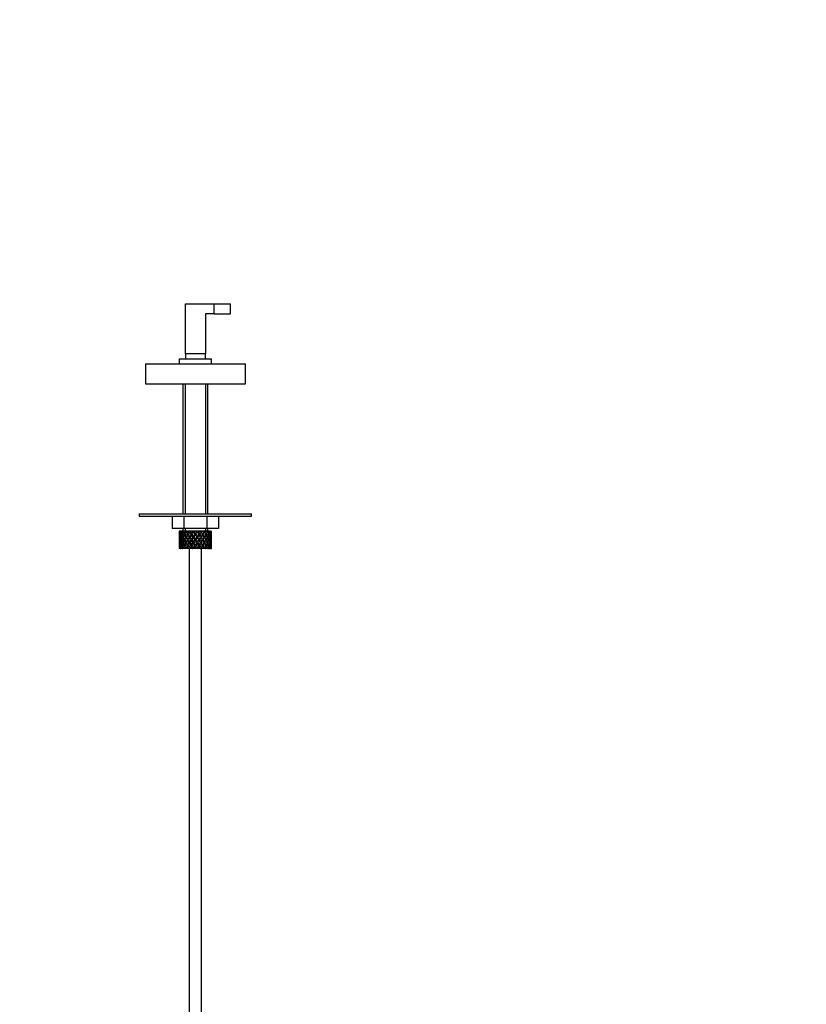
# Paper-space layout 'Layout1' of a CAD drawing. Units: millimetres. Extents: x 0 to 1547, y 0 to 2545.
# Drawn here: x 315 to 630, y 1563 to 1958 of the extents above; entities that cross this region are included whole.
import ezdxf
from ezdxf import colors
from ezdxf.entities.mleader import LeaderData, LeaderLine
from ezdxf.math import Vec2, Vec3

# ---------------------------------------------------------------- set-up
doc = ezdxf.new("R2010")
doc.units = ezdxf.units.MM
doc.layers.add('DV4_Défaut', color=7, linetype='Continuous')
doc.layers.add('Défaut', color=7, linetype='Continuous')

# ---------------------------------------------------------------- blocks, each defined once
blk = doc.blocks.new('_DOT')
at = {"color": 0}
blk.add_line((0, 0), (-1, 0), dxfattribs=at)
at = {"color": 0, "const_width": 0.333}
blk.add_lwpolyline([(-0.1665, 0, 1), (0.1665, 0, 1)], format="xyb", close=True, dxfattribs=at)
blk = doc.blocks.new('SE3')
at = {"layer": 'DV4_Défaut', "color": 7, "linetype": 'Continuous'}
for p, q in [((381.12, 1843.84), (392.62, 1843.84)), ((381.12, 1823.84), (381.12, 1843.84)), ((392.62, 1843.84), (399.12, 1843.84)), ((392.62, 1839.84), (392.62, 1843.84)), ((399.12, 1839.84), (399.12, 1843.84)), ((389.12, 1839.84), (389.12, 1823.84)), ((392.62, 1839.84), (389.12, 1839.84)), ((392.62, 1839.84), (399.12, 1839.84)), ((378.62, 1821.84), (391.62, 1821.84)), ((378.62, 1821.84), (378.62, 1819.84)), ((389.12, 1823.84), (381.12, 1823.84)), ((381.12, 1823.84), (381.12, 1821.84)), ((389.12, 1821.84), (389.12, 1823.84)), ((391.62, 1819.84), (391.62, 1821.84)), ((365.12, 1819.84), (405.12, 1819.84)), ((365.12, 1819.84), (365.12, 1811.84)), ((405.12, 1811.84), (405.12, 1819.84)), ((365.12, 1811.84), (405.12, 1811.84)), ((380.12, 1811.84), (380.12, 1759.84)), ((381.04, 1811.84), (381.04, 1759.84)), ((389.2, 1811.84), (389.2, 1759.84)), ((390.12, 1759.84), (390.12, 1811.84)), ((362.62, 1759.84), (407.62, 1759.84)), ((362.62, 1759.84), (362.62, 1758.84)), ((362.62, 1758.84), (407.62, 1758.84)), ((375.88, 1758.84), (375.88, 1753.84)), ((380.5, 1758.84), (380.5, 1753.84)), ((389.73, 1758.84), (389.73, 1753.84)), ((394.35, 1758.84), (394.35, 1753.84)), ((407.62, 1758.84), (407.62, 1759.84)), ((380.5, 1753.84), (375.88, 1753.84)), ((378.69, 1752.84), (378.62, 1752.84)), ((378.62, 1752), (378.62, 1751.13)), ((378.62, 1751.56), (378.73, 1751.53)), ((378.98, 1752.84), (378.69, 1752.84)), ((378.93, 1750.42), (378.71, 1750.46)), ((379.19, 1751.46), (378.89, 1751.56)), ((379.23, 1752.84), (378.98, 1752.84)), ((379.57, 1750.39), (379.15, 1750.46)), ((379.51, 1752.44), (379.16, 1752.63)), ((379.67, 1752.84), (379.23, 1752.84)), ((379.96, 1751.39), (379.51, 1751.56)), ((380.06, 1752.84), (379.67, 1752.84)), ((380.36, 1750.38), (379.95, 1750.46)), ((380.37, 1752.38), (379.96, 1752.63)), ((380.6, 1752.84), (380.06, 1752.84)), ((380.12, 1753.84), (380.12, 1752.84)), ((380.84, 1751.39), (380.46, 1751.56)), ((389.73, 1753.84), (380.5, 1753.84)), ((381.18, 1752.84), (380.68, 1752.84)), ((381.04, 1753.84), (381.04, 1752.84)), ((381.37, 1750.38), (381.04, 1750.46)), ((381.39, 1752.38), (381.05, 1752.63)), ((381.68, 1752.84), (381.18, 1752.84)), ((381.97, 1751.39), (381.69, 1751.56)), ((382.54, 1752.84), (381.95, 1752.84)), ((382.6, 1750.38), (382.37, 1750.46)), ((382.62, 1752.38), (382.39, 1752.63)), ((382.95, 1752.84), (382.54, 1752.84)), ((383.4, 1752.84), (382.95, 1752.84)), ((383.28, 1751.39), (383.11, 1751.56)), ((384.04, 1752.84), (383.4, 1752.84)), ((383.56, 1752.2), (383.68, 1751.95)), ((383.98, 1750.38), (383.86, 1750.46)), ((384.36, 1752.84), (384.04, 1752.84)), ((384.33, 1751.13), (384.39, 1750.96)), ((384.95, 1752.84), (384.36, 1752.84)), ((385.6, 1752.84), (384.95, 1752.84)), ((385.12, 1752.2), (385.12, 1751.95)), ((385.8, 1752.84), (385.6, 1752.84)), ((386.57, 1752.84), (385.8, 1752.84)), ((385.9, 1751.13), (385.84, 1750.96)), ((386.25, 1750.38), (386.37, 1750.46)), ((387.14, 1752.84), (386.51, 1752.84)), ((386.67, 1752.2), (386.55, 1751.95)), ((386.95, 1751.39), (387.12, 1751.56)), ((387.21, 1752.84), (387.14, 1752.84)), ((387.92, 1752.84), (387.21, 1752.84)), ((387.63, 1750.38), (387.86, 1750.46)), ((387.92, 1752.84), (387.98, 1752.84)), ((388.56, 1752.84), (387.98, 1752.84)), ((388.26, 1751.39), (388.54, 1751.56)), ((389.11, 1752.84), (388.49, 1752.84)), ((388.86, 1750.38), (389.19, 1750.46)), ((389.11, 1752.84), (389.3, 1752.84)), ((389.2, 1753.84), (389.2, 1752.84)), ((389.78, 1752.84), (389.3, 1752.84)), ((389.39, 1751.39), (389.77, 1751.56)), ((394.35, 1753.84), (389.73, 1753.84)), ((390.06, 1752.84), (389.78, 1752.84)), ((389.87, 1750.38), (390.28, 1750.46)), ((390.06, 1752.84), (390.37, 1752.84)), ((390.12, 1752.84), (390.12, 1753.84)), ((390.27, 1751.39), (390.72, 1751.56)), ((390.73, 1752.84), (390.37, 1752.84)), ((390.66, 1750.39), (391.08, 1750.46)), ((390.73, 1752.84), (391.13, 1752.84)), ((391.04, 1751.46), (391.34, 1751.56)), ((391.35, 1752.84), (391.13, 1752.84)), ((391.3, 1750.42), (391.52, 1750.46)), ((391.35, 1752.84), (391.55, 1752.84)), ((391.5, 1751.53), (391.61, 1751.56)), ((391.61, 1752.84), (391.55, 1752.84)), ((391.62, 1751.13), (391.62, 1752)), ((378.62, 1749.78), (378.62, 1748.91)), ((378.74, 1749.34), (378.62, 1749.34)), ((378.62, 1747.56), (378.62, 1746.69)), ((378.73, 1747.16), (378.62, 1747.13)), ((378.71, 1748.23), (378.93, 1748.26)), ((379.22, 1749.34), (378.88, 1749.34)), ((378.89, 1747.13), (379.19, 1747.23)), ((379.15, 1748.23), (379.57, 1748.3)), ((379.16, 1746.06), (379.51, 1746.25)), ((379.95, 1749.34), (379.51, 1749.34)), ((379.51, 1747.13), (379.96, 1747.3)), ((379.95, 1748.23), (380.36, 1748.31)), ((379.96, 1746.06), (380.37, 1746.31)), ((380.83, 1749.34), (380.46, 1749.34)), ((380.46, 1747.13), (380.84, 1747.3)), ((381.04, 1748.23), (381.37, 1748.31)), ((381.05, 1746.06), (381.39, 1746.31)), ((381.96, 1749.34), (381.68, 1749.34)), ((381.69, 1747.13), (381.97, 1747.3)), ((382.37, 1748.23), (382.6, 1748.31)), ((382.39, 1746.06), (382.62, 1746.31)), ((383.28, 1749.34), (383.1, 1749.34)), ((383.11, 1747.13), (383.28, 1747.3)), ((383.68, 1746.74), (383.56, 1746.49)), ((383.86, 1748.23), (383.98, 1748.31)), ((384.39, 1747.73), (384.33, 1747.56)), ((384.7, 1749.34), (384.64, 1749.34)), ((385.12, 1750.03), (385.12, 1749.94)), ((385.12, 1748.75), (385.12, 1748.66)), ((385.12, 1746.74), (385.12, 1746.49)), ((385.53, 1749.34), (385.6, 1749.34)), ((385.84, 1747.73), (385.9, 1747.56)), ((386.37, 1748.23), (386.25, 1748.31)), ((386.55, 1746.74), (386.67, 1746.49)), ((386.95, 1749.34), (387.13, 1749.34)), ((387.12, 1747.13), (386.95, 1747.3)), ((387.86, 1748.23), (387.63, 1748.31)), ((388.54, 1747.13), (388.26, 1747.3)), ((388.27, 1749.34), (388.55, 1749.34)), ((389.19, 1748.23), (388.86, 1748.31)), ((389.77, 1747.13), (389.39, 1747.3)), ((389.4, 1749.34), (389.77, 1749.34)), ((390.28, 1748.23), (389.87, 1748.31)), ((390.72, 1747.13), (390.27, 1747.3)), ((390.28, 1749.34), (390.72, 1749.34)), ((391.08, 1748.23), (390.66, 1748.3)), ((391.01, 1749.34), (391.35, 1749.34)), ((391.34, 1747.13), (391.04, 1747.23)), ((391.52, 1748.23), (391.3, 1748.26)), ((391.49, 1749.34), (391.61, 1749.34)), ((391.61, 1747.13), (391.5, 1747.16)), ((391.62, 1748.91), (391.62, 1749.78)), ((391.62, 1746.69), (391.62, 1747.56)), ((378.69, 1745.84), (378.62, 1745.84)), ((378.98, 1745.84), (378.69, 1745.84)), ((379.23, 1745.84), (378.98, 1745.84)), ((379.67, 1745.84), (379.23, 1745.84)), ((380.06, 1745.84), (379.67, 1745.84)), ((380.6, 1745.84), (380.06, 1745.84)), ((381.18, 1745.84), (380.68, 1745.84)), ((381.68, 1745.84), (381.18, 1745.84)), ((382.54, 1745.84), (381.95, 1745.84)), ((382.95, 1745.84), (382.54, 1745.84)), ((382.62, 1745.84), (382.62, 1518.84)), ((383.4, 1745.84), (382.95, 1745.84)), ((384.04, 1745.84), (383.4, 1745.84)), ((384.36, 1745.84), (384.04, 1745.84)), ((384.95, 1745.84), (384.36, 1745.84)), ((385.6, 1745.84), (384.95, 1745.84)), ((385.8, 1745.84), (385.6, 1745.84)), ((386.57, 1745.84), (385.8, 1745.84)), ((387.14, 1745.84), (386.51, 1745.84)), ((387.21, 1745.84), (387.14, 1745.84)), ((387.92, 1745.84), (387.21, 1745.84)), ((387.62, 1518.84), (387.62, 1745.84)), ((387.92, 1745.84), (387.98, 1745.84)), ((388.56, 1745.84), (387.98, 1745.84)), ((389.11, 1745.84), (388.49, 1745.84)), ((389.11, 1745.84), (389.3, 1745.84)), ((389.78, 1745.84), (389.3, 1745.84)), ((390.06, 1745.84), (389.78, 1745.84)), ((390.06, 1745.84), (390.37, 1745.84)), ((390.73, 1745.84), (390.37, 1745.84)), ((390.73, 1745.84), (391.13, 1745.84)), ((391.35, 1745.84), (391.13, 1745.84)), ((391.35, 1745.84), (391.55, 1745.84)), ((391.61, 1745.84), (391.55, 1745.84))]:
    blk.add_line(p, q, dxfattribs=at)
for centre, major_axis, ratio, start_param, end_param in [((385.12, 1748.91), (-4.37, 8.98), 0.535191, 0.877988, 0.903103), ((385.12, 1749.78), (-2.73, 9.11), 0.647391, 1.067146, 1.137739), ((385.12, 1749.78), (-2.73, 9.11), 0.647391, 1.067146, 1.137739), ((385.12, 1748.91), (-2.73, 9.11), 0.647391, 1.016909, 1.089362), ((385.12, 1749.78), (-2.73, 9.11), 0.647391, 1.186116, 1.25857), ((385.12, 1748.91), (-2.73, 9.11), 0.647391, 1.137739, 1.211254), ((385.12, 1749.78), (0, 9.28), 0.700208, 1.497281, 1.570796), ((385.12, 1748.91), (-4.37, 8.98), 0.535191, 0.95334, 1.025794), ((385.12, 1749.78), (0, 9.28), 0.700208, 1.377512, 1.449966), ((385.12, 1749.78), (-4.37, 8.98), 0.535191, 0.979441, 1.074171), ((385.12, 1748.91), (0, 9.28), 0.700208, 1.329135, 1.40265), ((385.12, 1749.78), (-2.73, 9.11), 0.647391, 1.305885, 1.3794), ((385.12, 1749.78), (0, 9.28), 0.700208, 1.234406, 1.329135), ((385.12, 1748.91), (-4.37, 8.98), 0.535191, 1.074171, 1.147686), ((385.12, 1749.78), (-2.73, -9.11), 0.647391, 4.83027, 4.903785), ((385.12, 1748.91), (0, 9.28), 0.700208, 1.208305, 1.280758), ((385.12, 1749.78), (-4.37, 8.98), 0.535191, 1.122547, 1.195001), ((385.12, 1748.91), (-5.34, 9.02), 0.411129, 0.969614, 1.042068), ((385.12, 1749.78), (2.73, 9.11), 0.647391, 1.568908, 1.641362), ((385.12, 1748.91), (-2.73, -9.11), 0.647391, 4.662124, 4.735639), ((385.12, 1749.78), (-4.37, 8.98), 0.535191, 1.242316, 1.315832), ((385.12, 1748.91), (0, 9.28), 0.700208, 1.132952, 1.158068), ((385.12, 1749.78), (-5.34, 9.02), 0.411129, 1.019852, 1.090445), ((385.12, 1749.78), (2.73, 9.11), 0.647391, 1.425802, 1.520531), ((385.12, 1748.91), (-5.34, 9.02), 0.411129, 1.090445, 1.16396), ((385.12, 1749.78), (-4.37, -8.98), 0.535191, -1.389347, -1.315832), ((385.12, 1748.91), (2.73, 9.11), 0.647391, 1.399701, 1.472154), ((385.12, 1749.78), (-5.34, 9.02), 0.411129, 1.138822, 1.211275), ((385.12, 1748.91), (-5.94, 9.12), 0.289231, 1.022146, 1.0946), ((385.12, 1749.78), (-4.37, -8.98), 0.535191, 4.77407, 4.846523), ((385.12, 1748.91), (-4.37, -8.98), 0.535191, 4.725693, 4.799208), ((385.12, 1749.78), (-5.34, 9.02), 0.411129, 1.258591, 1.332106), ((385.12, 1748.91), (2.73, 9.11), 0.647391, 1.324349, 1.349464), ((385.12, 1749.78), (-5.94, 9.12), 0.289231, 1.072383, 1.142976), ((385.12, 1748.91), (2.52, 8.41), 0.647391, 1.44341, 1.468119), ((385.12, 1749.78), (4.37, 8.98), 0.535191, 1.489371, 1.5841), ((385.12, 1748.91), (-5.94, 9.12), 0.289231, 1.142976, 1.216492), ((385.12, 1749.78), (-5.34, -9.02), 0.411129, -1.405621, -1.332106), ((385.12, 1748.91), (-4.04, -8.29), 0.535191, -1.521086, -1.487924), ((385.12, 1749.78), (-4.93, 8.33), 0.411129, 1.262537, 1.285008), ((385.12, 1748.91), (2.52, 8.41), 0.647391, 1.284963, 1.345273), ((385.12, 1748.91), (4.37, 8.98), 0.535191, 1.46327, 1.535723), ((385.12, 1749.78), (-5.94, 9.12), 0.289231, 1.191353, 1.263807), ((385.12, 1748.91), (-6.3, 9.22), 0.171511, 1.091555, 1.164008), ((385.12, 1749.78), (-5.34, -9.02), 0.411129, 4.757795, 4.830249), ((385.12, 1748.91), (4.04, 8.29), 0.535191, 1.484121, 1.531688), ((385.12, 1749.78), (-5.48, 8.42), 0.289231, 1.195388, 1.221612), ((385.12, 1748.91), (-5.34, -9.02), 0.411129, 4.709418, 4.782934), ((385.12, 1749.78), (-5.94, 9.12), 0.289231, 1.311122, 1.384637), ((385.12, 1748.91), (4.37, 8.98), 0.535191, 1.387917, 1.413032), ((385.12, 1749.78), (-6.3, 9.22), 0.171511, 1.141792, 1.212385), ((385.12, 1748.91), (4.93, 8.33), 0.411129, 1.586201, 1.637395), ((385.12, 1749.78), (-5.48, 8.42), 0.289231, 1.315069, 1.355862), ((385.12, 1748.91), (4.04, 8.29), 0.535191, 1.348532, 1.408842), ((385.12, 1749.78), (-5.82, 8.51), 0.171511, 1.145982, 1.173057), ((385.12, 1749.78), (5.34, 9.02), 0.411129, 1.473096, 1.567826), ((385.12, 1748.91), (-6.3, 9.22), 0.171511, 1.212385, 1.2859), ((385.12, 1749.78), (-5.94, -9.12), 0.289231, -1.458153, -1.384637), ((385.12, 1748.91), (5.34, 9.02), 0.411129, 1.446995, 1.519449), ((385.12, 1749.78), (-6.3, 9.22), 0.171511, 1.260762, 1.333216), ((385.12, 1748.91), (4.93, 8.33), 0.411129, 1.446995, 1.515414), ((385.12, 1749.78), (-5.82, 8.51), 0.171511, 1.264797, 1.306209), ((385.12, 1748.91), (-6.48, 9.28), 0.056817, 1.168642, 1.241096), ((385.12, 1749.78), (5.94, 9.12), 0.289231, 1.563671, 1.636125), ((385.12, 1748.91), (-5.94, -9.12), 0.289231, 4.656887, 4.730402), ((385.12, 1749.78), (-6.3, 9.22), 0.171511, 1.380531, 1.454046), ((385.12, 1748.91), (5.34, 9.02), 0.411129, 1.371643, 1.396758), ((385.12, 1749.78), (-6.48, 9.28), 0.056817, 1.218879, 1.289473), ((385.12, 1748.91), (5.48, 8.42), 0.289231, 1.515294, 1.584863), ((385.12, 1749.78), (-5.82, 8.51), 0.171511, 1.384477, 1.454046), ((385.12, 1748.91), (4.93, 8.33), 0.411129, 1.332257, 1.392568), ((385.12, 1749.78), (-5.98, 8.56), 0.056817, 1.22307, 1.263295), ((385.12, 1749.78), (5.94, 9.12), 0.289231, 1.420565, 1.515294), ((385.12, 1748.91), (-6.48, 9.28), 0.056817, 1.289473, 1.362988), ((385.12, 1749.78), (-6.3, -9.22), 0.171511, -1.527561, -1.454046), ((385.12, 1748.91), (5.94, 9.12), 0.289231, 1.394464, 1.466917), ((385.12, 1749.78), (-6.48, 9.28), 0.056817, 1.33785, 1.410303), ((385.12, 1748.91), (5.48, 8.42), 0.289231, 1.394464, 1.462882), ((385.12, 1749.78), (-5.98, 8.56), 0.056817, 1.341884, 1.410303), ((385.12, 1748.91), (-6.48, 9.28), 0.056817, -1.320421, -1.247968), ((385.12, 1749.78), (6.3, 9.22), 0.171511, 1.494263, 1.566716), ((385.12, 1748.91), (-5.98, 8.56), 0.056817, -1.316386, -1.247968), ((385.12, 1748.91), (6.3, 9.22), 0.171511, 1.445886, 1.519401), ((385.12, 1749.78), (-6.48, 9.28), 0.056817, 1.457618, 1.531134), ((385.12, 1748.91), (5.94, 9.12), 0.289231, 1.319111, 1.344227), ((385.12, 1749.78), (-6.48, 9.28), 0.056817, -1.368798, -1.298205), ((385.12, 1748.91), (5.82, 8.51), 0.171511, 1.445886, 1.515454), ((385.12, 1749.78), (-5.98, 8.56), 0.056817, 1.461565, 1.531134), ((385.12, 1748.91), (5.48, 8.42), 0.289231, 1.279726, 1.340036), ((385.12, 1749.78), (6.3, 9.22), 0.171511, 1.351156, 1.445886), ((385.12, 1748.91), (-6.48, 9.28), 0.056817, -1.442313, -1.368798), ((385.12, 1749.78), (6.48, 9.28), 0.056817, 1.536944, 1.610459), ((385.12, 1748.91), (-5.98, 8.56), 0.056817, -1.438367, -1.368798), ((385.12, 1748.91), (6.3, 9.22), 0.171511, 1.325055, 1.397509), ((385.12, 1749.78), (-6.48, 9.28), 0.056817, -1.489629, -1.417175), ((385.12, 1748.91), (5.82, 8.51), 0.171511, 1.325055, 1.393474), ((385.12, 1748.91), (-6.3, 9.22), 0.171511, -1.397509, -1.325055), ((385.12, 1748.91), (-5.82, 8.51), 0.171511, -1.393474, -1.325055), ((385.12, 1749.78), (6.48, 9.28), 0.056817, 1.417175, 1.489629), ((385.12, 1748.91), (6.48, 9.28), 0.056817, 1.368798, 1.442313), ((385.12, 1748.91), (5.98, 8.56), 0.056817, 1.368798, 1.438367), ((385.12, 1749.78), (6.48, -9.28), 0.056817, 1.531134, 1.604649), ((385.12, 1748.91), (5.82, 8.51), 0.171511, 1.210317, 1.270627), ((385.12, 1748.91), (6.3, 9.22), 0.171511, 1.249703, 1.274818), ((385.12, 1749.78), (-6.3, 9.22), 0.171511, -1.445886, -1.375292), ((385.12, 1748.91), (-5.82, 8.51), 0.171511, -1.515454, -1.445886), ((385.12, 1749.78), (5.98, 8.56), 0.056817, -1.531134, -1.461565), ((385.12, 1749.78), (6.48, 9.28), 0.056817, 1.274069, 1.368798), ((385.12, 1748.91), (-6.3, 9.22), 0.171511, -1.519401, -1.445886), ((385.12, 1749.78), (6.48, 9.28), 0.056817, -1.531134, -1.457618), ((385.12, 1748.91), (5.98, 8.56), 0.056817, 1.247968, 1.316386), ((385.12, 1748.91), (6.48, 9.28), 0.056817, 1.247968, 1.320421), ((385.12, 1749.78), (-6.3, 9.22), 0.171511, 4.716469, 4.788923), ((385.12, 1748.91), (-5.48, 8.42), 0.289231, -1.462882, -1.394464), ((385.12, 1749.78), (5.98, 8.56), 0.056817, -1.410303, -1.341884), ((385.12, 1748.91), (-5.94, 9.12), 0.289231, -1.466917, -1.394464), ((385.12, 1749.78), (6.48, 9.28), 0.056817, -1.410303, -1.33785), ((385.12, 1748.91), (6.48, 9.28), 0.056817, -1.362988, -1.289473), ((385.12, 1749.78), (6.3, -9.22), 0.171511, 1.454046, 1.527561), ((385.12, 1748.91), (6.48, 9.28), 0.056817, 1.172615, 1.19773), ((385.12, 1749.78), (-5.94, 9.12), 0.289231, -1.515294, -1.444701), ((385.12, 1748.91), (5.98, 8.56), 0.056817, 1.13323, 1.1669), ((385.12, 1748.91), (5.48, -8.42), 0.289231, 1.55673, 1.626298), ((385.12, 1749.78), (5.82, 8.51), 0.171511, -1.454046, -1.384477), ((385.12, 1749.78), (5.98, 8.56), 0.056817, -1.263295, -1.165449), ((385.12, 1749.78), (6.48, 9.28), 0.056817, -1.289473, -1.194743), ((385.12, 1748.91), (-5.94, 9.12), 0.289231, 4.694376, 4.767891), ((385.12, 1749.78), (6.3, 9.22), 0.171511, -1.454046, -1.380531), ((385.12, 1748.91), (6.48, 9.28), 0.056817, -1.241096, -1.168642), ((385.12, 1749.78), (5.94, -9.12), 0.289231, 1.505468, 1.577921), ((385.12, 1748.91), (-4.93, 8.33), 0.411129, -1.515414, -1.446995), ((385.12, 1749.78), (5.82, 8.51), 0.171511, -1.306209, -1.264797), ((385.12, 1748.91), (-5.34, 9.02), 0.411129, -1.519449, -1.446995), ((385.12, 1749.78), (6.3, 9.22), 0.171511, -1.333216, -1.260762), ((385.12, 1748.91), (6.3, 9.22), 0.171511, -1.2859, -1.212385), ((385.12, 1749.78), (5.94, -9.12), 0.289231, 1.384637, 1.458153), ((385.12, 1748.91), (6.48, 9.28), 0.056817, -1.118405, -1.09329), ((385.12, 1749.78), (-5.34, 9.02), 0.411129, 4.715359, 4.785953), ((385.12, 1748.91), (4.93, -8.33), 0.411129, 1.504198, 1.555392), ((385.12, 1749.78), (5.48, 8.42), 0.289231, -1.355862, -1.315069), ((385.12, 1749.78), (5.82, 8.51), 0.171511, -1.173057, -1.088361), ((385.12, 1749.78), (6.3, 9.22), 0.171511, -1.212385, -1.117656), ((385.12, 1748.91), (-5.34, 9.02), 0.411129, 4.641844, 4.715359), ((385.12, 1749.78), (5.94, 9.12), 0.289231, -1.384637, -1.311122), ((385.12, 1748.91), (6.3, 9.22), 0.171511, -1.164008, -1.091555), ((385.12, 1749.78), (5.34, -9.02), 0.411129, 1.452936, 1.52539), ((385.12, 1748.91), (-4.04, 8.29), 0.535191, 4.751497, 4.799065), ((385.12, 1749.78), (5.48, 8.42), 0.289231, -1.221612, -1.195388), ((385.12, 1748.91), (-4.37, 8.98), 0.535191, 4.747462, 4.819916), ((385.12, 1749.78), (5.94, 9.12), 0.289231, -1.263807, -1.191353), ((385.12, 1748.91), (5.94, 9.12), 0.289231, -1.216492, -1.142976), ((385.12, 1749.78), (5.34, -9.02), 0.411129, 1.332106, 1.405621), ((385.12, 1748.91), (6.3, 9.22), 0.171511, -1.041317, -1.016202), ((385.12, 1749.78), (4.37, -8.98), 0.535191, 1.557492, 1.628086), ((385.12, 1748.91), (4.04, -8.29), 0.535191, 1.487924, 1.521086), ((385.12, 1749.78), (4.93, 8.33), 0.411129, -1.285008, -1.262537), ((385.12, 1749.78), (5.48, 8.42), 0.289231, -1.084924, -1.018953), ((385.12, 1749.78), (5.94, 9.12), 0.289231, -1.142976, -1.048247), ((385.12, 1748.91), (4.37, -8.98), 0.535191, 1.483977, 1.557492), ((385.12, 1749.78), (5.34, 9.02), 0.411129, -1.332106, -1.258591), ((385.12, 1748.91), (5.94, 9.12), 0.289231, -1.0946, -1.022146), ((385.12, 1749.78), (4.37, -8.98), 0.535191, 1.436662, 1.509116), ((385.12, 1748.91), (-2.52, 8.41), 0.647391, -1.468119, -1.44341), ((385.12, 1748.91), (-2.73, 9.11), 0.647391, 4.811031, 4.883484), ((385.12, 1749.78), (5.34, 9.02), 0.411129, -1.211275, -1.138822), ((385.12, 1748.91), (5.34, 9.02), 0.411129, -1.16396, -1.090445), ((385.12, 1749.78), (4.37, -8.98), 0.535191, 1.315832, 1.389347), ((385.12, 1748.91), (5.94, 9.12), 0.289231, -0.971909, -0.946794), ((385.12, 1749.78), (-2.73, 9.11), 0.647391, 4.762654, 4.833247), ((385.12, 1749.78), (4.93, 8.33), 0.411129, -0.998607, -0.966421), ((385.12, 1749.78), (5.34, 9.02), 0.411129, -1.090445, -0.995715), ((385.12, 1748.91), (-2.73, 9.11), 0.647391, 4.689139, 4.762654), ((385.12, 1749.78), (4.37, 8.98), 0.535191, -1.315832, -1.242316), ((385.12, 1748.91), (5.34, 9.02), 0.411129, -1.042068, -0.969614), ((385.12, 1749.78), (2.73, -9.11), 0.647391, 1.500231, 1.572684), ((385.12, 1748.91), (0, 9.28), 0.700208, -1.280758, -1.208305), ((385.12, 1749.78), (4.37, 8.98), 0.535191, -1.195001, -1.122547), ((385.12, 1748.91), (5.34, 9.02), 0.411129, -0.919377, -0.894262), ((385.12, 1749.78), (0, 9.28), 0.700208, -1.329135, -1.258542), ((385.12, 1748.91), (4.37, 8.98), 0.535191, -1.147686, -1.074171), ((385.12, 1749.78), (2.73, -9.11), 0.647391, 1.3794, 1.452915), ((385.12, 1749.78), (4.37, 8.98), 0.535191, -1.074171, -0.979441), ((385.12, 1748.91), (0, 9.28), 0.700208, 4.880535, 4.95405), ((385.12, 1749.78), (2.73, 9.11), 0.647391, -1.3794, -1.305885), ((385.12, 1748.91), (4.37, 8.98), 0.535191, -1.025794, -0.95334), ((385.12, 1749.78), (0, 9.28), 0.700208, 4.833219, 4.905673), ((385.12, 1748.91), (2.73, 9.11), 0.647391, -1.089362, -1.016909), ((385.12, 1749.78), (2.73, 9.11), 0.647391, -1.25857, -1.186116), ((385.12, 1748.91), (4.37, 8.98), 0.535191, -0.903103, -0.877988), ((385.12, 1749.78), (2.73, 9.11), 0.647391, -1.137739, -1.067146), ((385.12, 1749.78), (2.73, 9.11), 0.647391, -1.137739, -1.067146), ((385.12, 1748.91), (2.73, 9.11), 0.647391, -1.211254, -1.137739), ((385.12, 1749.78), (0, -9.28), 0.700208, 1.570796, 1.644311), ((385.12, 1748.91), (0, 9.28), 0.700208, 1.449966, 1.523826), ((385.12, 1749.78), (0, -9.28), 0.700208, 4.759359, 4.833219), ((385.12, 1748.91), (0, -9.28), 0.700208, 4.712389, 4.785904), ((385.12, 1749.78), (-2.73, -9.11), 0.647391, -1.211254, -1.137739), ((385.12, 1748.91), (-2.73, -9.11), 0.647391, -1.25857, -1.186116), ((385.12, 1749.78), (-2.73, -9.11), 0.647391, -1.089362, -1.016909), ((385.12, 1748.91), (-2.73, -9.11), 0.647391, -1.137739, -1.067146), ((385.12, 1748.91), (-2.73, -9.11), 0.647391, -1.137739, -1.067146), ((385.12, 1748.91), (-2.73, 9.11), 0.647391, 1.25857, 1.33243), ((385.12, 1749.78), (-2.73, -9.11), 0.647391, -1.33243, -1.25857), ((385.12, 1748.91), (0, -9.28), 0.700208, 4.833219, 4.905673), ((385.12, 1749.78), (-4.37, -8.98), 0.535191, -1.025794, -0.95334), ((385.12, 1748.91), (-4.37, -8.98), 0.535191, -1.074171, -0.979441), ((385.12, 1748.91), (-2.73, -9.11), 0.647391, -1.3794, -1.305885), ((385.12, 1749.78), (0, -9.28), 0.700208, 4.880535, 4.95405), ((385.12, 1748.91), (-2.73, 9.11), 0.647391, 1.3794, 1.452915), ((385.12, 1749.78), (-4.37, -8.98), 0.535191, -1.147686, -1.074171), ((385.12, 1748.91), (0, -9.28), 0.700208, -1.329135, -1.234406), ((385.12, 1748.91), (-2.73, -9.11), 0.647391, 4.782955, 4.856815), ((385.12, 1749.78), (-2.73, 9.11), 0.647391, 1.42637, 1.500231), ((385.12, 1748.91), (-4.37, -8.98), 0.535191, -1.195001, -1.122547), ((385.12, 1749.78), (0, -9.28), 0.700208, -1.280758, -1.208305), ((385.12, 1748.91), (-4.37, 8.98), 0.535191, 1.195001, 1.268861), ((385.12, 1749.78), (-4.37, -8.98), 0.535191, -1.268861, -1.195001), ((385.12, 1748.91), (-2.73, 9.11), 0.647391, 1.500231, 1.572684), ((385.12, 1749.78), (-5.34, -9.02), 0.411129, -1.042068, -0.969614), ((385.12, 1748.91), (-4.37, -8.98), 0.535191, -1.315832, -1.242316), ((385.12, 1749.78), (2.73, -9.11), 0.647391, 4.689139, 4.762654), ((385.12, 1748.91), (-5.34, -9.02), 0.411129, -1.090445, -1.019852), ((385.12, 1748.91), (-4.37, 8.98), 0.535191, 1.315832, 1.389347), ((385.12, 1749.78), (-5.34, -9.02), 0.411129, -1.16396, -1.090445), ((385.12, 1748.91), (2.73, -9.11), 0.647391, 4.762654, 4.857383), ((385.12, 1748.91), (-4.37, -8.98), 0.535191, -1.436662, -1.362802), ((385.12, 1749.78), (-4.37, 8.98), 0.535191, 1.362802, 1.436662), ((385.12, 1748.91), (-5.34, -9.02), 0.411129, -1.211275, -1.138822), ((385.12, 1749.78), (2.73, -9.11), 0.647391, 4.811031, 4.883484), ((385.12, 1748.91), (-5.34, 9.02), 0.411129, 1.211275, 1.285136), ((385.12, 1749.78), (-5.34, -9.02), 0.411129, -1.285136, -1.211275), ((385.12, 1748.91), (-4.37, 8.98), 0.535191, 1.436662, 1.509116), ((385.12, 1749.78), (-5.94, -9.12), 0.289231, -1.0946, -1.022146), ((385.12, 1748.91), (-5.34, -9.02), 0.411129, -1.332106, -1.258591), ((385.12, 1749.78), (-4.37, 8.98), 0.535191, 1.483977, 1.557492), ((385.12, 1749.78), (2.52, -8.41), 0.647391, -1.468119, -1.44341), ((385.12, 1748.91), (-5.94, -9.12), 0.289231, -1.142976, -1.072383), ((385.12, 1748.91), (-5.34, 9.02), 0.411129, 1.332106, 1.405621), ((385.12, 1749.78), (-5.94, -9.12), 0.289231, -1.216492, -1.142976), ((385.12, 1748.91), (-4.37, 8.98), 0.535191, 1.557492, 1.652222), ((385.12, 1748.91), (-4.93, -8.33), 0.411129, -1.285008, -1.262537), ((385.12, 1749.78), (-4.04, 8.29), 0.535191, 1.487924, 1.521086), ((385.12, 1749.78), (2.52, -8.41), 0.647391, -1.345273, -1.284963), ((385.12, 1748.91), (-5.34, -9.02), 0.411129, -1.452936, -1.379076), ((385.12, 1749.78), (-5.34, 9.02), 0.411129, 1.379076, 1.452936), ((385.12, 1748.91), (-5.94, -9.12), 0.289231, -1.263807, -1.191353), ((385.12, 1749.78), (4.37, -8.98), 0.535191, 4.747462, 4.819916), ((385.12, 1748.91), (-5.94, 9.12), 0.289231, 1.263807, 1.337667), ((385.12, 1749.78), (-5.94, -9.12), 0.289231, -1.337667, -1.263807), ((385.12, 1748.91), (-5.34, 9.02), 0.411129, 1.452936, 1.52539), ((385.12, 1749.78), (-6.3, -9.22), 0.171511, -1.164008, -1.091555), ((385.12, 1748.91), (-4.93, -8.33), 0.411129, -1.421193, -1.382993), ((385.12, 1749.78), (-4.93, 8.33), 0.411129, 1.382993, 1.421193), ((385.12, 1748.91), (-5.48, -8.42), 0.289231, -1.221612, -1.195388), ((385.12, 1749.78), (4.04, -8.29), 0.535191, 4.751497, 4.799065), ((385.12, 1748.91), (-5.94, -9.12), 0.289231, -1.384637, -1.311122), ((385.12, 1749.78), (5.34, -9.02), 0.411129, 4.641844, 4.715359), ((385.12, 1748.91), (-6.3, -9.22), 0.171511, -1.212385, -1.141792), ((385.12, 1748.91), (-5.48, -8.42), 0.289231, -1.355862, -1.315069), ((385.12, 1749.78), (-4.93, 8.33), 0.411129, 1.504198, 1.555392), ((385.12, 1748.91), (-5.82, -8.51), 0.171511, -1.173057, -1.145982), ((385.12, 1749.78), (4.04, -8.29), 0.535191, -1.408842, -1.348532), ((385.12, 1748.91), (-5.94, 9.12), 0.289231, 1.384637, 1.458153), ((385.12, 1749.78), (-6.3, -9.22), 0.171511, -1.2859, -1.212385), ((385.12, 1748.91), (5.34, -9.02), 0.411129, 4.715359, 4.810089), ((385.12, 1748.91), (-5.94, -9.12), 0.289231, -1.505468, -1.431608), ((385.12, 1749.78), (-5.94, 9.12), 0.289231, 1.431608, 1.505468), ((385.12, 1748.91), (-6.3, -9.22), 0.171511, -1.333216, -1.260762), ((385.12, 1749.78), (5.34, -9.02), 0.411129, -1.519449, -1.446995), ((385.12, 1748.91), (-5.48, -8.42), 0.289231, -1.488697, -1.435525), ((385.12, 1749.78), (-5.48, 8.42), 0.289231, 1.435525, 1.488697), ((385.12, 1748.91), (-5.82, -8.51), 0.171511, -1.306209, -1.264797), ((385.12, 1749.78), (4.93, -8.33), 0.411129, -1.515414, -1.446995), ((385.12, 1748.91), (-6.3, 9.22), 0.171511, 1.333216, 1.407076), ((385.12, 1749.78), (-6.3, -9.22), 0.171511, -1.407076, -1.333216), ((385.12, 1748.91), (-5.94, 9.12), 0.289231, 1.505468, 1.577921), ((385.12, 1749.78), (-6.48, -9.28), 0.056817, -1.241096, -1.168642), ((385.12, 1748.91), (-6.3, -9.22), 0.171511, -1.454046, -1.380531), ((385.12, 1749.78), (5.94, -9.12), 0.289231, 4.694376, 4.767891), ((385.12, 1748.91), (-6.48, -9.28), 0.056817, -1.289473, -1.218879), ((385.12, 1748.91), (-5.82, -8.51), 0.171511, -1.454046, -1.384477), ((385.12, 1749.78), (-5.48, 8.42), 0.289231, 1.55673, 1.626298), ((385.12, 1748.91), (-5.98, -8.56), 0.056817, -1.263295, -1.22307), ((385.12, 1749.78), (4.93, -8.33), 0.411129, -1.392568, -1.332257), ((385.12, 1748.91), (-6.3, 9.22), 0.171511, 1.454046, 1.527561), ((385.12, 1749.78), (-6.48, -9.28), 0.056817, -1.362988, -1.289473), ((385.12, 1748.91), (5.94, -9.12), 0.289231, -1.515294, -1.420565), ((385.12, 1748.91), (-6.3, -9.22), 0.171511, 4.708309, 4.782169), ((385.12, 1749.78), (6.3, -9.22), 0.171511, 4.642609, 4.716469), ((385.12, 1748.91), (-6.48, -9.28), 0.056817, -1.410303, -1.33785), ((385.12, 1749.78), (5.94, -9.12), 0.289231, -1.466917, -1.394464), ((385.12, 1748.91), (5.82, 8.51), 0.171511, 1.566716, 1.636659), ((385.12, 1749.78), (-5.82, 8.51), 0.171511, 1.504934, 1.574877), ((385.12, 1748.91), (-5.98, -8.56), 0.056817, -1.410303, -1.341884), ((385.12, 1749.78), (5.48, -8.42), 0.289231, -1.462882, -1.394464), ((385.12, 1748.91), (-6.48, 9.28), 0.056817, 1.410303, 1.484163), ((385.12, 1749.78), (-6.48, -9.28), 0.056817, -1.484163, -1.410303), ((385.12, 1748.91), (6.3, -9.22), 0.171511, 4.716469, 4.788923), ((385.12, 1749.78), (-6.48, -9.28), 0.056817, 1.247968, 1.320421), ((385.12, 1749.78), (-5.98, -8.56), 0.056817, 1.247968, 1.316386), ((385.12, 1748.91), (-6.48, -9.28), 0.056817, -1.531134, -1.457618), ((385.12, 1749.78), (6.3, -9.22), 0.171511, -1.519401, -1.445886), ((385.12, 1748.91), (-6.48, -9.28), 0.056817, 1.298205, 1.368798), ((385.12, 1748.91), (-5.98, -8.56), 0.056817, -1.531134, -1.461565), ((385.12, 1749.78), (5.82, -8.51), 0.171511, -1.515454, -1.445886), ((385.12, 1749.78), (5.48, -8.42), 0.289231, -1.340036, -1.279726), ((385.12, 1748.91), (-6.48, 9.28), 0.056817, 1.531134, 1.604649), ((385.12, 1749.78), (-6.48, -9.28), 0.056817, 1.368798, 1.442313), ((385.12, 1748.91), (6.3, -9.22), 0.171511, -1.445886, -1.351156), ((385.12, 1749.78), (-5.98, -8.56), 0.056817, 1.368798, 1.438367), ((385.12, 1748.91), (6.48, 9.28), 0.056817, 1.489629, 1.563489), ((385.12, 1749.78), (6.48, -9.28), 0.056817, -1.563489, -1.489629), ((385.12, 1748.91), (-6.48, -9.28), 0.056817, 1.417175, 1.489629), ((385.12, 1749.78), (6.3, -9.22), 0.171511, -1.397509, -1.325055), ((385.12, 1748.91), (5.98, 8.56), 0.056817, 1.489629, 1.559572), ((385.12, 1749.78), (5.98, -8.56), 0.056817, -1.559572, -1.489629), ((385.12, 1749.78), (5.82, -8.51), 0.171511, -1.393474, -1.325055), ((385.12, 1748.91), (-6.48, 9.28), 0.056817, -1.563489, -1.489629), ((385.12, 1748.91), (-5.98, 8.56), 0.056817, -1.559572, -1.489629), ((385.12, 1749.78), (-5.98, -8.56), 0.056817, 1.489629, 1.559572), ((385.12, 1749.78), (-6.48, -9.28), 0.056817, 1.489629, 1.563489), ((385.12, 1748.91), (6.48, -9.28), 0.056817, -1.489629, -1.417175), ((385.12, 1749.78), (-5.82, -8.51), 0.171511, 1.325055, 1.393474), ((385.12, 1749.78), (-6.3, -9.22), 0.171511, 1.325055, 1.397509), ((385.12, 1748.91), (-6.48, -9.28), 0.056817, 1.536944, 1.610459), ((385.12, 1749.78), (5.98, -8.56), 0.056817, -1.438367, -1.368798), ((385.12, 1749.78), (6.48, -9.28), 0.056817, -1.442313, -1.368798), ((385.12, 1748.91), (-6.3, -9.22), 0.171511, 1.375292, 1.445886), ((385.12, 1749.78), (5.82, -8.51), 0.171511, -1.270627, -1.210317), ((385.12, 1748.91), (5.98, -8.56), 0.056817, 1.461565, 1.531134), ((385.12, 1749.78), (-5.82, -8.51), 0.171511, 1.445886, 1.515454), ((385.12, 1748.91), (6.48, -9.28), 0.056817, 1.457618, 1.531134), ((385.12, 1749.78), (-6.3, -9.22), 0.171511, 1.445886, 1.519401), ((385.12, 1748.91), (6.48, -9.28), 0.056817, -1.368798, -1.274069), ((385.12, 1749.78), (5.98, -8.56), 0.056817, -1.316386, -1.247968), ((385.12, 1748.91), (6.48, 9.28), 0.056817, -1.484163, -1.410303), ((385.12, 1749.78), (6.48, -9.28), 0.056817, 1.410303, 1.484163), ((385.12, 1748.91), (-6.3, -9.22), 0.171511, 1.494263, 1.566716), ((385.12, 1749.78), (6.48, -9.28), 0.056817, -1.320421, -1.247968), ((385.12, 1748.91), (5.82, -8.51), 0.171511, 1.504934, 1.574877), ((385.12, 1749.78), (-5.82, -8.51), 0.171511, 1.566716, 1.636659), ((385.12, 1748.91), (5.98, -8.56), 0.056817, 1.341884, 1.410303), ((385.12, 1749.78), (-5.48, -8.42), 0.289231, 1.394464, 1.462882), ((385.12, 1748.91), (-6.3, 9.22), 0.171511, 4.642609, 4.716469), ((385.12, 1749.78), (6.3, 9.22), 0.171511, 4.708309, 4.782169), ((385.12, 1748.91), (6.48, -9.28), 0.056817, 1.33785, 1.410303), ((385.12, 1749.78), (-5.94, -9.12), 0.289231, 1.394464, 1.466917), ((385.12, 1748.91), (6.3, 9.22), 0.171511, -1.527561, -1.454046), ((385.12, 1749.78), (6.48, -9.28), 0.056817, 1.289473, 1.362988), ((385.12, 1748.91), (-5.94, -9.12), 0.289231, 1.444701, 1.515294), ((385.12, 1748.91), (5.82, -8.51), 0.171511, 1.384477, 1.454046), ((385.12, 1749.78), (-5.48, -8.42), 0.289231, 1.515294, 1.584863), ((385.12, 1748.91), (5.98, -8.56), 0.056817, 1.165449, 1.263295), ((385.12, 1748.91), (6.3, -9.22), 0.171511, 1.380531, 1.454046), ((385.12, 1749.78), (5.94, 9.12), 0.289231, 4.656887, 4.730402), ((385.12, 1748.91), (6.48, -9.28), 0.056817, 1.194743, 1.289473), ((385.12, 1748.91), (6.3, 9.22), 0.171511, -1.407076, -1.333216), ((385.12, 1749.78), (6.3, -9.22), 0.171511, 1.333216, 1.407076), ((385.12, 1748.91), (-5.94, -9.12), 0.289231, 1.563671, 1.636125), ((385.12, 1749.78), (6.48, -9.28), 0.056817, 1.168642, 1.241096), ((385.12, 1749.78), (-4.93, -8.33), 0.411129, 1.446995, 1.515414), ((385.12, 1748.91), (5.48, -8.42), 0.289231, 1.435525, 1.488697), ((385.12, 1749.78), (5.48, 8.42), 0.289231, -1.488697, -1.435525), ((385.12, 1748.91), (5.82, -8.51), 0.171511, 1.264797, 1.306209), ((385.12, 1748.91), (5.94, -9.12), 0.289231, 1.431608, 1.505468), ((385.12, 1749.78), (5.94, 9.12), 0.289231, -1.505468, -1.431608), ((385.12, 1748.91), (6.3, -9.22), 0.171511, 1.260762, 1.333216), ((385.12, 1749.78), (-5.34, -9.02), 0.411129, 1.446995, 1.519449), ((385.12, 1748.91), (5.94, 9.12), 0.289231, -1.458153, -1.384637), ((385.12, 1749.78), (6.3, -9.22), 0.171511, 1.212385, 1.2859), ((385.12, 1748.91), (-5.34, -9.02), 0.411129, 1.497233, 1.567826), ((385.12, 1749.78), (-4.93, -8.33), 0.411129, 1.586201, 1.637395), ((385.12, 1748.91), (5.48, -8.42), 0.289231, 1.315069, 1.355862), ((385.12, 1748.91), (5.82, -8.51), 0.171511, 1.088361, 1.173057), ((385.12, 1748.91), (5.94, -9.12), 0.289231, 1.311122, 1.384637), ((385.12, 1749.78), (5.34, 9.02), 0.411129, 4.709418, 4.782934), ((385.12, 1748.91), (6.3, -9.22), 0.171511, 1.117656, 1.212385), ((385.12, 1748.91), (5.94, 9.12), 0.289231, -1.337667, -1.263807), ((385.12, 1749.78), (5.94, -9.12), 0.289231, 1.263807, 1.337667), ((385.12, 1748.91), (5.34, 9.02), 0.411129, 4.757795, 4.830249), ((385.12, 1749.78), (6.3, -9.22), 0.171511, 1.091555, 1.164008), ((385.12, 1749.78), (-4.04, -8.29), 0.535191, 1.484121, 1.531688), ((385.12, 1748.91), (4.93, -8.33), 0.411129, 1.382993, 1.421193), ((385.12, 1749.78), (4.93, 8.33), 0.411129, -1.421193, -1.382993), ((385.12, 1748.91), (5.48, -8.42), 0.289231, 1.195388, 1.221612), ((385.12, 1748.91), (5.34, -9.02), 0.411129, 1.379076, 1.452936), ((385.12, 1749.78), (5.34, 9.02), 0.411129, -1.452936, -1.379076), ((385.12, 1748.91), (5.94, -9.12), 0.289231, 1.191353, 1.263807), ((385.12, 1749.78), (-4.37, -8.98), 0.535191, 1.46327, 1.535723), ((385.12, 1748.91), (5.34, 9.02), 0.411129, -1.405621, -1.332106), ((385.12, 1749.78), (5.94, -9.12), 0.289231, 1.142976, 1.216492), ((385.12, 1748.91), (-4.37, -8.98), 0.535191, 1.513507, 1.5841), ((385.12, 1749.78), (4.04, 8.29), 0.535191, -1.521086, -1.487924), ((385.12, 1748.91), (4.93, -8.33), 0.411129, 1.262537, 1.285008), ((385.12, 1748.91), (5.48, -8.42), 0.289231, 1.018953, 1.084924), ((385.12, 1748.91), (5.34, -9.02), 0.411129, 1.258591, 1.332106), ((385.12, 1749.78), (4.37, 8.98), 0.535191, 4.725693, 4.799208), ((385.12, 1748.91), (5.94, -9.12), 0.289231, 1.048247, 1.142976), ((385.12, 1748.91), (5.34, 9.02), 0.411129, -1.285136, -1.211275), ((385.12, 1749.78), (5.34, -9.02), 0.411129, 1.211275, 1.285136), ((385.12, 1748.91), (4.37, 8.98), 0.535191, 4.77407, 4.846523), ((385.12, 1749.78), (5.94, -9.12), 0.289231, 1.022146, 1.0946), ((385.12, 1749.78), (-2.52, -8.41), 0.647391, 1.44341, 1.468119), ((385.12, 1748.91), (4.37, -8.98), 0.535191, 1.362802, 1.436662), ((385.12, 1749.78), (4.37, 8.98), 0.535191, -1.436662, -1.362802), ((385.12, 1748.91), (5.34, -9.02), 0.411129, 1.138822, 1.211275), ((385.12, 1749.78), (-2.73, -9.11), 0.647391, 1.399701, 1.472154), ((385.12, 1748.91), (4.37, 8.98), 0.535191, -1.389347, -1.315832), ((385.12, 1749.78), (5.34, -9.02), 0.411129, 1.090445, 1.16396), ((385.12, 1748.91), (-2.73, -9.11), 0.647391, 1.449938, 1.520531), ((385.12, 1748.91), (4.37, -8.98), 0.535191, 1.242316, 1.315832), ((385.12, 1749.78), (2.73, 9.11), 0.647391, 4.662124, 4.735639), ((385.12, 1748.91), (5.34, -9.02), 0.411129, 0.995715, 1.090445), ((385.12, 1748.91), (4.37, 8.98), 0.535191, -1.268861, -1.195001), ((385.12, 1749.78), (4.37, -8.98), 0.535191, 1.195001, 1.268861), ((385.12, 1748.91), (-2.73, -9.11), 0.647391, 1.568908, 1.641362), ((385.12, 1749.78), (5.34, -9.02), 0.411129, 0.969614, 1.042068), ((385.12, 1748.91), (2.73, -9.11), 0.647391, 1.42637, 1.500231), ((385.12, 1749.78), (2.73, 9.11), 0.647391, 4.782955, 4.856815), ((385.12, 1748.91), (4.37, -8.98), 0.535191, 1.122547, 1.195001), ((385.12, 1749.78), (0, -9.28), 0.700208, 1.208305, 1.280758), ((385.12, 1748.91), (2.73, 9.11), 0.647391, 4.83027, 4.903785), ((385.12, 1749.78), (4.37, -8.98), 0.535191, 1.074171, 1.147686), ((385.12, 1748.91), (0, -9.28), 0.700208, 1.258542, 1.329135), ((385.12, 1748.91), (2.73, -9.11), 0.647391, 1.305885, 1.3794), ((385.12, 1749.78), (0, -9.28), 0.700208, 1.329135, 1.40265), ((385.12, 1748.91), (4.37, -8.98), 0.535191, 0.979441, 1.074171), ((385.12, 1748.91), (2.73, 9.11), 0.647391, -1.33243, -1.25857), ((385.12, 1749.78), (2.73, -9.11), 0.647391, 1.25857, 1.33243), ((385.12, 1748.91), (0, -9.28), 0.700208, 1.377512, 1.449966), ((385.12, 1749.78), (4.37, -8.98), 0.535191, 0.95334, 1.025794), ((385.12, 1748.91), (0, 9.28), 0.700208, 4.759359, 4.833219), ((385.12, 1749.78), (0, -9.28), 0.700208, 1.449966, 1.523826), ((385.12, 1748.91), (2.73, -9.11), 0.647391, 1.186116, 1.25857), ((385.12, 1749.78), (2.73, -9.11), 0.647391, 1.016909, 1.089362), ((385.12, 1748.91), (0, -9.28), 0.700208, 1.497281, 1.570796), ((385.12, 1749.78), (2.73, -9.11), 0.647391, 1.137739, 1.211254), ((385.12, 1748.91), (2.73, -9.11), 0.647391, 1.067146, 1.137739), ((385.12, 1748.91), (2.73, -9.11), 0.647391, 1.067146, 1.137739), ((385.12, 1749.78), (-4.37, -8.98), 0.535191, -0.903103, -0.877988), ((385.12, 1749.78), (0, -9.28), 0.700208, -1.158068, -1.132952), ((385.12, 1749.78), (2.73, -9.11), 0.647391, -1.349464, -1.324349), ((385.12, 1749.78), (4.37, -8.98), 0.535191, -1.413032, -1.387917), ((385.12, 1749.78), (5.34, -9.02), 0.411129, -1.396758, -1.371643), ((385.12, 1749.78), (5.94, -9.12), 0.289231, -1.344227, -1.319111), ((385.12, 1749.78), (6.3, -9.22), 0.171511, -1.274818, -1.249703), ((385.12, 1749.78), (6.48, -9.28), 0.056817, -1.19773, -1.172615), ((385.12, 1749.78), (5.98, -8.56), 0.056817, -1.1669, -1.13323), ((385.12, 1749.78), (6.48, -9.28), 0.056817, 1.09329, 1.118405), ((385.12, 1749.78), (6.3, -9.22), 0.171511, 1.016202, 1.041317), ((385.12, 1749.78), (5.94, -9.12), 0.289231, 0.946794, 0.971909), ((385.12, 1748.91), (4.93, -8.33), 0.411129, 0.966421, 0.998607), ((385.12, 1749.78), (5.34, -9.02), 0.411129, 0.894262, 0.919377), ((385.12, 1749.78), (4.37, -8.98), 0.535191, 0.877988, 0.903103)]:
    blk.add_ellipse(centre, major_axis=major_axis, ratio=ratio, start_param=start_param, end_param=end_param, dxfattribs=at)

psp = doc.layouts.get("Layout1")

# ---------------------------------------------------------------- block references
at = {"layer": 'Défaut'}
psp.add_blockref('SE3', (0, 0), dxfattribs=at)

# ---------------------------------------------------------------- leaders
at = {"layer": 'Défaut', "color": 7, "linetype": 'Continuous'}
ml = psp.add_multileader_mtext('Standard', dxfattribs=at)
ml.set_content('{\\pxsm0.9;\\fSolid Edge ISO|b1||i0||c0|p34;\\W1.;12/04/2016\\P}', color=256)
ml.set_leader_properties()
ml.set_arrow_properties(name='DOT')
ml.build(insert=Vec2(0, 0))
ml.multileader.update_dxf_attribs({"leader_type": 0, "dogleg_length": 0, "arrow_head_size": 12})
ctx = ml.context
ctx.base_point, ctx.char_height, ctx.arrow_head_size, ctx.landing_gap_size = Vec3(1457.07, 2532.93), 12, 12, 4.2
notes = []
notes.append((ctx, [(0, (0, 0, 0), (0, 0), (1, 0), 1, [])]))
ctx.mtext.insert = Vec3(1461.27, 2539.05)
for ctx, leaders in notes:
    for number, flags, end, landing, length, lines in leaders:
        leader = LeaderData()
        leader.index, (leader.has_last_leader_line, leader.has_dogleg_vector, leader.attachment_direction) = number, flags
        leader.last_leader_point, leader.dogleg_vector, leader.dogleg_length = Vec3(end), Vec3(landing), length
        for number, points, colour, breaks in lines:
            line = LeaderLine()
            line.index, line.vertices, line.color, line.breaks = number, Vec3.list(points), colors.encode_raw_color(colour), breaks
            leader.lines.append(line)
        ctx.leaders.append(leader)

doc.saveas('drawing.dxf')
